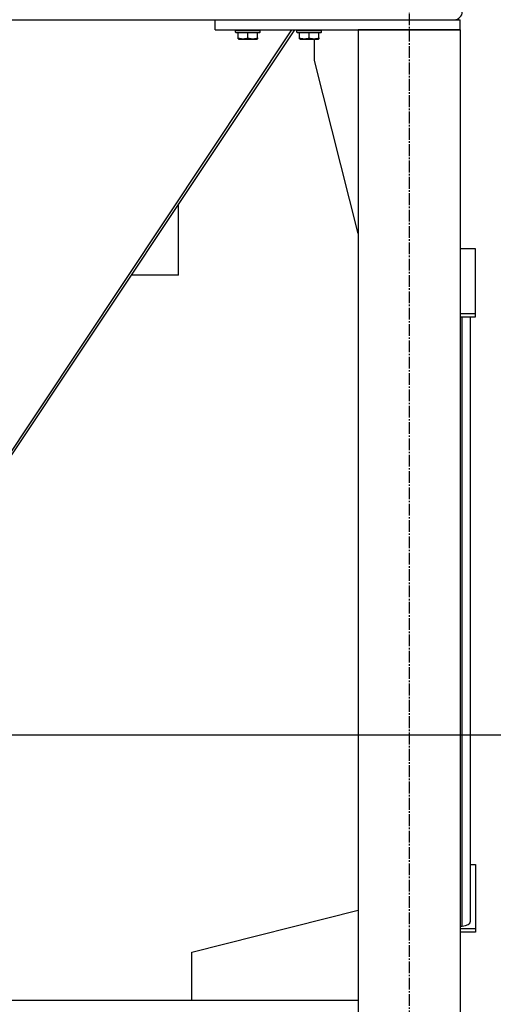
# Model space of a CAD drawing. Units: millimetres. Extents: x 0 to 17369, y -6 to 11880.
# Drawn here: x 4520 to 4983, y 5977 to 6941 of the extents above; entities that cross this region are included whole.
import ezdxf

# ---------------------------------------------------------------- set-up
doc = ezdxf.new("R2010")
doc.units = ezdxf.units.MM
doc.linetypes.add('K5LT_AXLED', pattern=[16, 11.5, -1.5, 1.5, -1.5])
doc.linetypes.add('K5LT_THIN', pattern=[0])
for name, color, linetype, true_color in [('DIM', 6, 'Continuous', 0xff00ff), ('OSI', 2, 'Continuous', 0xffff00), ('R', 1, 'Continuous', 0xff0000), ('WELDING', 7, 'Continuous', 0xffffff)]:
    doc.layers.add(name, color=color, linetype=linetype, true_color=true_color)

msp = doc.modelspace()

# ---------------------------------------------------------------- linework, layer by layer
at = {"layer": 'DIM', "color": 7, "linetype": 'K5LT_THIN', "lineweight": 30}
msp.add_line((4418.85, 6240.48), (5603.3, 6240.48), dxfattribs=at)
at = {"layer": 'OSI', "color": 30, "linetype": 'K5LT_AXLED', "lineweight": 30, "true_color": 0xff8000}
msp.add_line((4901.14, 7010.61), (4901.14, 5240.61), dxfattribs=at)
at = {"layer": 'R', "color": 7, "linetype": 'K5LT_THIN', "lineweight": 30}
for p, q in [((3798.14, 6940.61), (4711.14, 6940.61)), ((4711.14, 6930.61), (4711.14, 6940.61)), ((4711.14, 6940.61), (4951.14, 6940.61)), ((4951.14, 6930.61), (4951.14, 6940.61)), ((4785.98, 6930.61), (4383.32, 6326.61)), ((4788.74, 6930.61), (4386.08, 6326.61)), ((4711.14, 6930.61), (4951.14, 6930.61)), ((4731.14, 6930.31), (4731.31, 6930.61)), ((4731.14, 6928.41), (4731.14, 6930.31)), ((4731.14, 6930.31), (4755.14, 6930.31)), ((4731.14, 6928.41), (4731.31, 6928.11)), ((4731.14, 6928.41), (4755.14, 6928.41)), ((4731.31, 6928.11), (4754.96, 6928.11)), ((4733.64, 6922.76), (4733.64, 6928.11)), ((4733.64, 6921.92), (4733.64, 6922.76)), ((4733.64, 6921.92), (4734.16, 6921.61)), ((4734.16, 6921.61), (4752.11, 6921.61)), ((4743.14, 6922.76), (4743.14, 6928.11)), ((4752.64, 6921.92), (4752.11, 6921.61)), ((4752.64, 6922.76), (4752.64, 6928.11)), ((4752.64, 6922.76), (4752.64, 6921.92)), ((4755.14, 6930.31), (4754.96, 6930.61)), ((4755.14, 6928.41), (4754.96, 6928.11)), ((4755.14, 6928.41), (4755.14, 6930.31)), ((4791.14, 6930.31), (4791.31, 6930.61)), ((4791.14, 6928.41), (4791.14, 6930.31)), ((4791.14, 6930.31), (4815.14, 6930.31)), ((4791.14, 6928.41), (4791.31, 6928.11)), ((4791.14, 6928.41), (4815.14, 6928.41)), ((4791.31, 6928.11), (4814.96, 6928.11)), ((4793.64, 6922.76), (4793.64, 6928.11)), ((4793.64, 6921.92), (4793.64, 6922.76)), ((4793.64, 6921.92), (4794.16, 6921.61)), ((4794.16, 6921.61), (4812.11, 6921.61)), ((4803.14, 6922.76), (4803.14, 6928.11)), ((4808.34, 6900.61), (4808.34, 6921.61)), ((4812.64, 6921.92), (4812.11, 6921.61)), ((4812.64, 6922.76), (4812.64, 6928.11)), ((4812.64, 6922.76), (4812.64, 6921.92)), ((4815.14, 6930.31), (4814.96, 6930.61)), ((4815.14, 6928.41), (4814.96, 6928.11)), ((4815.14, 6928.41), (4815.14, 6930.31)), ((4951.14, 6930.61), (4851.14, 6930.61)), ((4851.14, 6930.61), (4851.14, 5330.61)), ((4951.14, 6930.61), (4951.14, 5330.61)), ((4851.14, 6731.4), (4808.34, 6900.61)), ((4675.14, 6690.61), (4675.14, 6760.2)), ((4966.14, 6716.16), (4951.14, 6716.16)), ((4966.14, 6653.08), (4966.14, 6716.16)), ((4675.14, 6690.61), (4628.74, 6690.61)), ((4951.14, 6653.08), (4966.14, 6653.08)), ((4966.14, 6649.81), (4966.14, 6653.08)), ((4951.14, 6649.81), (4966.14, 6649.81)), ((4953.14, 6053.27), (4953.14, 6649.81)), ((4961.14, 6057.86), (4961.14, 6649.81)), ((4961.14, 6113.49), (4961.14, 6649.81)), ((4961.14, 6113.49), (4966.14, 6113.49)), ((4966.14, 6113.49), (4966.14, 6050.41)), ((4688.34, 6027.61), (4851.14, 6068.79)), ((4951.14, 6053.27), (4953.14, 6053.27)), ((4966.14, 6050.41), (4951.14, 6050.41)), ((4966.14, 6047.13), (4951.14, 6047.13)), ((4966.14, 6050.41), (4966.14, 6047.13)), ((4688.34, 5980.61), (4688.34, 6027.61)), ((3603.14, 5980.61), (4851.14, 5980.61))]:
    msp.add_line(p, q, dxfattribs=at)
msp.add_arc((4945.14, 6948.61), 8, 270, 0, dxfattribs=at)
msp.add_ellipse((4953.14, 6057.86), major_axis=(8, 0), ratio=0.573462, start_param=4.712389, end_param=6.283185, dxfattribs=at)
at = {"layer": 'WELDING', "color": 7, "linetype": 'K5LT_THIN', "lineweight": 30}
for points in [[(4733.64, 6922.76), (4734.16, 6922.59), (4734.93, 6922.36), (4735.9, 6922.15), (4736.52, 6922.05), (4737.04, 6921.99), (4737.54, 6921.94), (4738.05, 6921.92), (4738.57, 6921.91), (4739.12, 6921.93), (4739.67, 6921.98), (4740.23, 6922.05), (4740.9, 6922.16), (4741.88, 6922.37), (4742.65, 6922.6), (4743.14, 6922.76)], [(4743.14, 6922.76), (4743.66, 6922.59), (4744.43, 6922.36), (4745.4, 6922.15), (4746.02, 6922.05), (4746.54, 6921.99), (4747.04, 6921.94), (4747.55, 6921.92), (4748.07, 6921.91), (4748.62, 6921.93), (4749.17, 6921.98), (4749.73, 6922.05), (4750.4, 6922.16), (4751.38, 6922.37), (4752.15, 6922.6), (4752.64, 6922.76)], [(4793.64, 6922.76), (4794.16, 6922.59), (4794.93, 6922.36), (4795.9, 6922.15), (4796.52, 6922.05), (4797.04, 6921.99), (4797.54, 6921.94), (4798.05, 6921.92), (4798.57, 6921.91), (4799.12, 6921.93), (4799.67, 6921.98), (4800.23, 6922.05), (4800.9, 6922.16), (4801.88, 6922.37), (4802.65, 6922.6), (4803.14, 6922.76)], [(4803.14, 6922.76), (4803.66, 6922.59), (4804.43, 6922.36), (4805.4, 6922.15), (4806.02, 6922.05), (4806.54, 6921.99), (4807.04, 6921.94), (4807.55, 6921.92), (4808.07, 6921.91), (4808.62, 6921.93), (4809.17, 6921.98), (4809.73, 6922.05), (4810.4, 6922.16), (4811.38, 6922.37), (4812.15, 6922.6), (4812.64, 6922.76)]]:
    msp.add_open_spline(points, degree=3, knots=[0, 0, 0, 0, 2.704026, 3.977567, 4.913586, 5.783319, 6.583675, 7.42636, 8.303602, 9.201828, 10.1214, 11.060865, 12.021818, 13.488338, 16, 16, 16, 16], dxfattribs=at)

doc.saveas('drawing.dxf')
